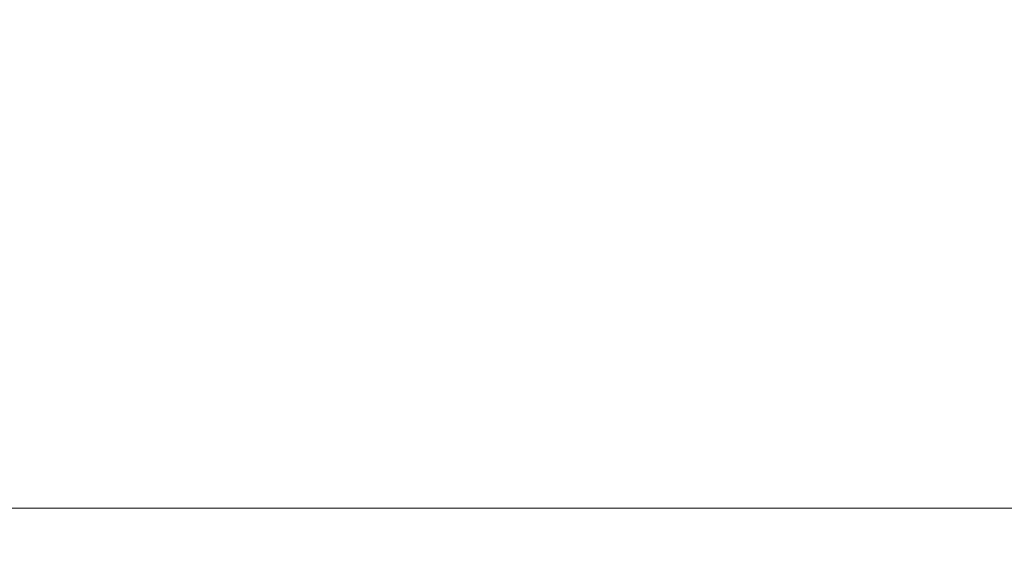
# Model space of a CAD drawing. Units: millimetres. Extents: x -22150 to 7830, y 6 to 6365.
# Drawn here: x -20392 to -20335, y 1665 to 1695 of the extents above; entities that cross this region are included whole.
import ezdxf

# ---------------------------------------------------------------- set-up
doc = ezdxf.new("R2010")
doc.units = ezdxf.units.MM
doc.styles.get("Standard").update_dxf_attribs({"font": 'arial.ttf'})
doc.dimstyles.new('ISO-25', dxfattribs={"dimtxt": 2.5, "dimasz": 2.5, "dimexe": 1.25, "dimexo": 0.625, "dimtad": 1, "dimtxsty": 'Standard', "dimcen": 2.5, "dimadec": 0, "dimazin": 0, "dimtfac": 1, "dimtmove": 0, "dimatfit": 3, "dimfxl": 1, "dimarcsym": 0})

# ---------------------------------------------------------------- blocks, each defined once
blk = doc.blocks.new('*D26')
at = {"color": 0, "lineweight": -2, "transparency": 16777216}
for p, q in [((-21718.189, 5957.401), (-21819.439, 5957.401)), ((-21818.189, 5807.401), (-21818.189, 155.874)), ((-21718.189, 5.874), (-21819.439, 5.874))]:
    blk.add_line(p, q, dxfattribs=at)
at = {"color": 0, "transparency": 16777216}
for points in [[(-21843.189, 5807.401), (-21793.189, 5807.401), (-21818.189, 5957.401)], [(-21843.189, 155.874), (-21793.189, 155.874), (-21818.189, 5.874)]]:
    blk.add_solid(points, dxfattribs=at)
at = {"layer": 'Defpoints', "color": 0, "transparency": 16777216}
for p in [(-16682.86, 5957.401), (-21818.189, 5.874), (-16889.677, 5.874)]:
    blk.add_point(p, dxfattribs=at)
at = {"color": 0, "transparency": 16777216, "insert": (-21985.833, 2981.638), "char_height": 250, "attachment_point": 5, "rotation": 90}
blk.add_mtext('595', dxfattribs=at)

msp = doc.modelspace()

# ---------------------------------------------------------------- linework, layer by layer
at = {"color": 0, "linetype": 'Continuous', "lineweight": 20}
msp.add_line((-20709.862, 1666.692), (-20152.715, 1666.692), dxfattribs=at)

# ---------------------------------------------------------------- dimensions: what is measured, and where the dimension line sits
dim = msp.add_linear_dim(base=(-21818.189, 5.874), p1=(-16682.86, 5957.401), p2=(-16889.677, 5.874), angle=90, text='595', dimstyle='ISO-25', override={"dimtxt": 250, "dimasz": 150, "dimgap": 40, "dimfxl": 100, "dimfxlon": 1})
dim.commit()
dim.dimension.update_dxf_attribs({"geometry": '*D26', "text_midpoint": (-21985.833, 2981.638)})

doc.saveas('drawing.dxf')
